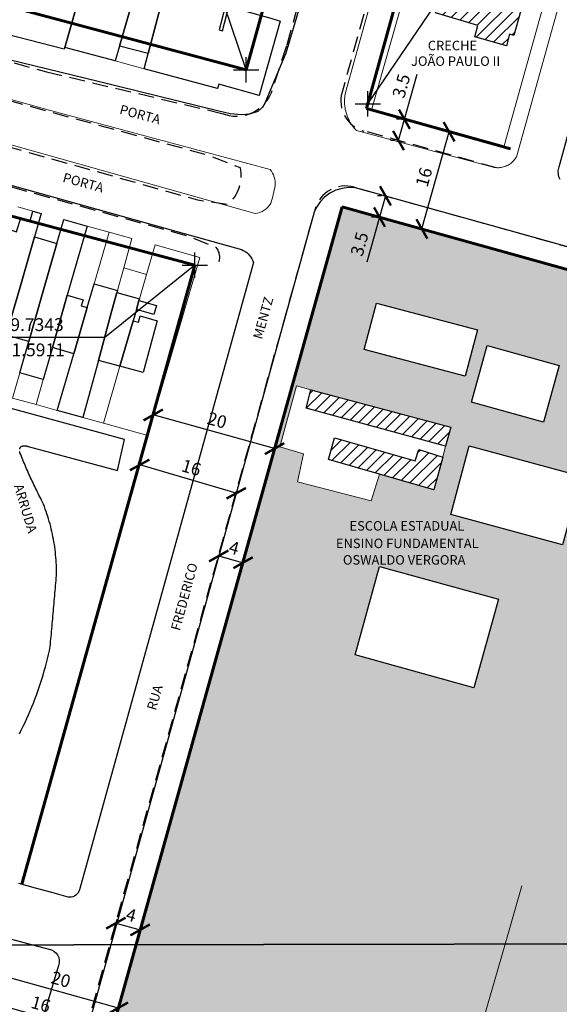
# Model space of a CAD drawing. Units: millimetres. Extents: x 280697 to 283115, y 1679867 to 1683064.
# Drawn here: x 280992 to 281078, y 1682094 to 1682250 of the extents above; entities that cross this region are included whole.
import ezdxf

# ---------------------------------------------------------------- set-up
doc = ezdxf.new("R2010")
doc.units = ezdxf.units.MM
doc.header["$MEASUREMENT"] = 0
doc.header["$PDMODE"] = 2
doc.header["$PDSIZE"] = 2
doc.linetypes.add('DASHED2', pattern=[0.375, 0.25, -0.125])
for name, color, linetype in [('_COORDENADAS_SIRGAS', 7, 'Continuous'), ('_cotas', 7, 'Continuous'), ('_meio fio', 7, 'DASHED2'), ('_textos', 7, 'Continuous'), ('Creche_Publica_Privada', 6, 'Continuous'), ('Edificacoes', 2, 'Continuous'), ('Escola_Publica_Privada', 6, 'Continuous'), ('Topon_Creche_Publica_Privada', 7, 'Continuous'), ('Topon_de_Vias', 7, 'Continuous'), ('Topon_Escola_Publica_Privada', 7, 'Continuous'), ('V-AREA_VERDE', 3, 'Continuous')]:
    doc.layers.add(name, color=color, linetype=linetype)
for name, color, linetype, lineweight in [('_traçado viário por coordenadas', 7, 'Continuous', 60), ('Cerca', 8, 'Cerca', 20), ('Edificacoes_Notaveis_Hatch', 8, 'Continuous', 9), ('Muro_Grade', 8, 'Continuous', 20), ('Pavimentacao_Asfaltica_Mfio', 10, 'Continuous', 30), ('Pavimentacao_Asfaltica_S_Mfio', 10, 'Continuous', 15), ('Separ_Fisico_Canteiro_Mureta', 10, 'Continuous', 15)]:
    doc.layers.add(name, color=color, linetype=linetype, lineweight=lineweight)
doc.layers.add('Malha', color=7, linetype='Continuous', plot=False)
doc.styles.add('Arial', font='arial.ttf', dxfattribs={"height": 1.5})
doc.styles.get("Standard").update_dxf_attribs({"font": 'arial.ttf'})
doc.linetypes.add('Cerca', pattern='A,10,0,["X",Standard,S=1,R=0,X=0,Y=-0.5],0.1', length=10.1)
doc.dimstyles.new('AEROS UPV', dxfattribs={"dimtxt": 2, "dimasz": 2.5, "dimexe": 1.25, "dimexo": 0.625, "dimtad": 1, "dimdsep": 46, "dimtxsty": 'Standard', "dimblk": 'ARCHTICK', "dimcen": 2.5, "dimadec": 0, "dimazin": 0, "dimtfac": 1, "dimtmove": 0, "dimatfit": 3, "dimfxl": 1, "dimtzin": 0, "dimarcsym": 0})

# ---------------------------------------------------------------- blocks, each defined once
blk = doc.blocks.new('_ArchTick')
at = {"color": 0, "linetype": 'Continuous', "const_width": 0.15}
blk.add_lwpolyline([(-0.5, -0.5), (0.5, 0.5)], dxfattribs=at)
blk = doc.blocks.new('*D285')
at = {"layer": '_cotas', "color": 0, "lineweight": -2, "transparency": 16777216}
for p, q in [((281023.54, 1682165.53), (281027.4, 1682164.46)), ((281023.71, 1682166.13), (281023.87, 1682166.73)), ((281027.57, 1682165.06), (281027.73, 1682165.66))]:
    blk.add_line(p, q, dxfattribs=at)
at = {"layer": 'Defpoints', "color": 0, "transparency": 16777216}
for p in [(281023.54, 1682165.53), (281027.4, 1682164.46), (281027.4, 1682164.46)]:
    blk.add_point(p, dxfattribs=at)
at = {"layer": '_cotas', "color": 0, "lineweight": -2, "transparency": 16777216, "xscale": 2.5, "yscale": 2.5, "zscale": 2.5}
for p, rotation in [((281023.54, 1682165.53), 164.4784531847239), ((281027.4, 1682164.46), 344.4784531847239)]:
    blk.add_blockref('_ArchTick', p, dxfattribs=dict(at, rotation=rotation))
at = {"layer": '_cotas', "color": 0, "transparency": 16777216, "insert": (281025.91, 1682166.56), "char_height": 2, "attachment_point": 5, "rotation": 344.4785}
blk.add_mtext('4', dxfattribs=at)
blk = doc.blocks.new('*D286')
at = {"layer": '_cotas', "color": 0, "lineweight": -2, "transparency": 16777216}
for p, q in [((281032.39, 1682182.53), (281013.15, 1682187.87)), ((281012.98, 1682187.27), (281012.81, 1682186.67)), ((281032.23, 1682181.92), (281032.06, 1682181.32))]:
    blk.add_line(p, q, dxfattribs=at)
at = {"layer": 'Defpoints', "color": 0, "transparency": 16777216}
for p in [(281013.15, 1682187.87), (281013.15, 1682187.87), (281032.39, 1682182.53)]:
    blk.add_point(p, dxfattribs=at)
at = {"layer": '_cotas', "color": 0, "lineweight": -2, "transparency": 16777216, "xscale": 2.5, "yscale": 2.5, "zscale": 2.5}
for p, rotation in [((281013.15, 1682187.87), 164.4784531861639), ((281032.39, 1682182.53), 344.4784531861638)]:
    blk.add_blockref('_ArchTick', p, dxfattribs=dict(at, rotation=rotation))
at = {"layer": '_cotas', "color": 0, "transparency": 16777216, "insert": (281023.21, 1682186.78), "char_height": 2, "attachment_point": 5, "rotation": 344.4785}
blk.add_mtext('20', dxfattribs=at)
blk = doc.blocks.new('*D287')
at = {"layer": '_cotas', "color": 0, "lineweight": -2, "transparency": 16777216}
for p, q in [((281026.31, 1682175.46), (281011.01, 1682179.95)), ((281010.84, 1682179.35), (281010.66, 1682178.75)), ((281026.13, 1682174.86), (281025.96, 1682174.26))]:
    blk.add_line(p, q, dxfattribs=at)
at = {"layer": 'Defpoints', "color": 0, "transparency": 16777216}
for p in [(281011.01, 1682179.95), (281011.01, 1682179.95), (281026.31, 1682175.46)]:
    blk.add_point(p, dxfattribs=at)
at = {"layer": '_cotas', "color": 0, "lineweight": -2, "transparency": 16777216, "xscale": 2.5, "yscale": 2.5, "zscale": 2.5}
for p, rotation in [((281011.01, 1682179.95), 163.6203707165814), ((281026.31, 1682175.46), 343.6203707165815)]:
    blk.add_blockref('_ArchTick', p, dxfattribs=dict(at, rotation=rotation))
at = {"layer": '_cotas', "color": 0, "transparency": 16777216, "insert": (281019.13, 1682179.28), "char_height": 2, "attachment_point": 5, "rotation": 343.6204}
blk.add_mtext('16', dxfattribs=at)
blk = doc.blocks.new('*D382')
at = {"layer": '_cotas', "color": 0, "lineweight": -2, "transparency": 16777216}
for p, q in [((280988.19, 1682098.69), (280988.7, 1682100.5)), ((280988.36, 1682099.29), (281007.62, 1682093.91)), ((281007.45, 1682093.3), (281007.96, 1682095.11))]:
    blk.add_line(p, q, dxfattribs=at)
at = {"layer": 'Defpoints', "color": 0, "transparency": 16777216}
for p in [(280988.02, 1682098.08), (281007.62, 1682093.91), (281007.29, 1682092.7)]:
    blk.add_point(p, dxfattribs=at)
at = {"layer": '_cotas', "color": 0, "lineweight": -2, "transparency": 16777216, "xscale": 2.5, "yscale": 2.5, "zscale": 2.5}
for p, rotation in [((280988.36, 1682099.29), 164.3860145145831), ((281007.62, 1682093.91), 344.3860145145831)]:
    blk.add_blockref('_ArchTick', p, dxfattribs=dict(at, rotation=rotation))
at = {"layer": '_cotas', "color": 0, "transparency": 16777216, "insert": (280998.44, 1682098.19), "char_height": 2, "attachment_point": 5, "rotation": 344.386}
blk.add_mtext('20', dxfattribs=at)
blk = doc.blocks.new('*D383')
at = {"layer": '_cotas', "color": 0, "lineweight": -2, "transparency": 16777216}
for p, q in [((280986.95, 1682094.24), (280986.78, 1682093.64)), ((281002.53, 1682090.53), (280987.12, 1682094.84)), ((281002.36, 1682089.93), (281002.19, 1682089.33))]:
    blk.add_line(p, q, dxfattribs=at)
at = {"layer": 'Defpoints', "color": 0, "transparency": 16777216}
for p in [(280987.12, 1682094.84), (280987.12, 1682094.84), (281002.53, 1682090.53)]:
    blk.add_point(p, dxfattribs=at)
at = {"layer": '_cotas', "color": 0, "lineweight": -2, "transparency": 16777216, "xscale": 2.5, "yscale": 2.5, "zscale": 2.5}
for p, rotation in [((280987.12, 1682094.84), 164.3860145144674), ((281002.53, 1682090.53), 344.3860145144674)]:
    blk.add_blockref('_ArchTick', p, dxfattribs=dict(at, rotation=rotation))
at = {"layer": '_cotas', "color": 0, "transparency": 16777216, "insert": (280995.27, 1682094.27), "char_height": 2, "attachment_point": 5, "rotation": 344.386}
blk.add_mtext('16', dxfattribs=at)
blk = doc.blocks.new('*D384')
at = {"layer": '_cotas', "color": 0, "lineweight": -2, "transparency": 16777216}
for p, q in [((281007.39, 1682107.92), (281006.89, 1682106.15)), ((281007.23, 1682107.35), (281011.08, 1682106.28)), ((281011.24, 1682106.84), (281010.74, 1682105.07))]:
    blk.add_line(p, q, dxfattribs=at)
at = {"layer": 'Defpoints', "color": 0, "transparency": 16777216}
for p in [(281007.55, 1682108.52), (281011.08, 1682106.28), (281011.41, 1682107.44)]:
    blk.add_point(p, dxfattribs=at)
at = {"layer": '_cotas', "color": 0, "lineweight": -2, "transparency": 16777216, "xscale": 2.5, "yscale": 2.5, "zscale": 2.5}
for p, rotation in [((281007.23, 1682107.35), 164.3860145152704), ((281011.08, 1682106.28), 344.3860145152705)]:
    blk.add_blockref('_ArchTick', p, dxfattribs=dict(at, rotation=rotation))
at = {"layer": '_cotas', "color": 0, "transparency": 16777216, "insert": (281009.59, 1682108.38), "char_height": 2, "attachment_point": 5, "rotation": 344.386}
blk.add_mtext('4', dxfattribs=at)
blk = doc.blocks.new('*D385')
at = {"layer": '_cotas', "color": 0, "lineweight": -2, "transparency": 16777216}
for p, q in [((281055.21, 1682234.1), (281061.26, 1682232.41)), ((281055.75, 1682217.33), (281060.06, 1682232.74)), ((281050.91, 1682218.69), (281056.96, 1682217))]:
    blk.add_line(p, q, dxfattribs=at)
at = {"layer": 'Defpoints', "color": 0, "transparency": 16777216}
for p in [(281054.61, 1682234.26), (281060.06, 1682232.74), (281050.31, 1682218.85)]:
    blk.add_point(p, dxfattribs=at)
at = {"layer": '_cotas', "color": 0, "lineweight": -2, "transparency": 16777216, "xscale": 2.5, "yscale": 2.5, "zscale": 2.5}
for p, rotation in [((281060.06, 1682232.74), 74.40144410372805), ((281055.75, 1682217.33), 254.401444103728)]:
    blk.add_blockref('_ArchTick', p, dxfattribs=dict(at, rotation=rotation))
at = {"layer": '_cotas', "color": 0, "transparency": 16777216, "insert": (281056.32, 1682225.48), "char_height": 2, "attachment_point": 5, "rotation": 74.4014}
blk.add_mtext('16', dxfattribs=at)
blk = doc.blocks.new('*D386')
at = {"layer": '_cotas', "color": 0, "lineweight": -2, "transparency": 16777216}
for p, q in [((281052.98, 1682234.72), (281054.98, 1682241.85)), ((281052.36, 1682234.72), (281051.73, 1682234.72)), ((281052.04, 1682231.35), (281052.98, 1682234.72)), ((281051.42, 1682231.35), (281050.79, 1682231.35))]:
    blk.add_line(p, q, dxfattribs=at)
at = {"layer": 'Defpoints', "color": 0, "transparency": 16777216}
for p in [(281052.98, 1682234.72), (281052.98, 1682234.72), (281052.04, 1682231.35)]:
    blk.add_point(p, dxfattribs=at)
at = {"layer": '_cotas', "color": 0, "lineweight": -2, "transparency": 16777216, "xscale": 2.5, "yscale": 2.5, "zscale": 2.5}
for p, rotation in [((281052.98, 1682234.72), 74.40144410286382), ((281052.04, 1682231.35), 254.4014441028638)]:
    blk.add_blockref('_ArchTick', p, dxfattribs=dict(at, rotation=rotation))
at = {"layer": '_cotas', "color": 0, "transparency": 16777216, "insert": (281052.73, 1682239.93), "char_height": 2, "attachment_point": 5, "rotation": 74.4014}
blk.add_mtext('3.5', dxfattribs=at)
blk = doc.blocks.new('*D387')
at = {"layer": '_cotas', "color": 0, "lineweight": -2, "transparency": 16777216}
for p, q in [((281049.34, 1682222.58), (281048.72, 1682222.58)), ((281049.97, 1682222.58), (281049.03, 1682219.21)), ((281049.03, 1682219.21), (281047.04, 1682212.08)), ((281048.4, 1682219.21), (281047.78, 1682219.21))]:
    blk.add_line(p, q, dxfattribs=at)
at = {"layer": 'Defpoints', "color": 0, "transparency": 16777216}
for p in [(281049.97, 1682222.58), (281049.03, 1682219.21), (281049.03, 1682219.21)]:
    blk.add_point(p, dxfattribs=at)
at = {"layer": '_cotas', "color": 0, "lineweight": -2, "transparency": 16777216, "xscale": 2.5, "yscale": 2.5, "zscale": 2.5}
for p, rotation in [((281049.97, 1682222.58), 74.40144410346025), ((281049.03, 1682219.21), 254.4014441034602)]:
    blk.add_blockref('_ArchTick', p, dxfattribs=dict(at, rotation=rotation))
at = {"layer": '_cotas', "color": 0, "transparency": 16777216, "insert": (281046.11, 1682214.88), "char_height": 2, "attachment_point": 5, "rotation": 74.4014}
blk.add_mtext('3.5', dxfattribs=at)

msp = doc.modelspace()

# ---------------------------------------------------------------- hatches: boundary and pattern name
at = {"layer": 'Edificacoes_Notaveis_Hatch'}
h = msp.add_hatch(dxfattribs=at)
h.set_pattern_fill('ANSI31', color=256, scale=10)
h.paths.add_polyline_path([(281081.837, 1682289.188), (281079.556, 1682289.808), (281078.235, 1682290.165), (281078.601, 1682291.509), (281078.016, 1682291.669), (281069.723, 1682293.93), (281060.909, 1682262.397), (281055.617, 1682263.748), (281054.867, 1682261.097), (281060.179, 1682259.776), (281057.892, 1682251.601), (281064.643, 1682249.56), (281064.141, 1682247.766), (281069.147, 1682246.367), (281069.66, 1682248.222), (281070.323, 1682248.001)])
h.paths.add_polyline_path([(281066.414, 1682285.737), (281062.21, 1682286.937), (281060.799, 1682281.965), (281065.13, 1682280.729)], flags=17)
h.paths.add_polyline_path([(281085.799, 1682298.942), (281077.155, 1682301.292), (281073.394, 1682302.313), (281072.934, 1682302.443), (281071.702, 1682297.899), (281079.096, 1682295.88), (281078.016, 1682291.669), (281078.601, 1682291.509), (281078.235, 1682290.165), (281079.556, 1682289.808), (281081.157, 1682295.32), (281082.266, 1682295.024), (281082.742, 1682296.771), (281085.039, 1682296.146)])
h = msp.add_hatch(dxfattribs=at)
h.set_pattern_fill('ANSI31', color=256, scale=10)
h.paths.add_polyline_path([(281038.16, 1682191.849), (281060.329, 1682185.937), (281059.518, 1682182.906), (281037.393, 1682188.967)])
h = msp.add_hatch(dxfattribs=at)
h.set_pattern_fill('ANSI31', color=256, scale=10)
h.paths.add_polyline_path([(281059.048, 1682181.175), (281057.658, 1682176.003), (281049.044, 1682178.474), (281040.929, 1682180.803), (281041.91, 1682184.225), (281054.657, 1682180.575), (281055.252, 1682182.388)])
at = {"layer": 'V-AREA_VERDE'}
h = msp.add_hatch(dxfattribs=at)
h.set_pattern_fill('AR-SAND', color=256, scale=2)
h.set_pattern_definition([(37.5, (0, 0), (-0.125986716, 3.853647538), [0, -3.04, 0, -3.4, 0, -3.25]), (7.5, (0, 0), (3.53955341, 5.64429213), [0, -1.64, 0, -2.74, 0, -1.05]), (327.5, (-2.46, 0), (6.2282837235, 0.011318107), [0, -1, 0, -3.6, 0, -4.7]), (317.5, (-2.46, 0), (6.012253209, 1.75535113), [0, -0.5, 0, -2.36, 0, -2.7])])
h.paths.add_polyline_path([(281068.942, 1682104.041), (281010.427, 1682103.941), (281003.353, 1682078.628), (281135.972, 1682041.482), (281136.289, 1682042.58), (281057.428, 1682064.269)])
h.paths.add_polyline_path([(281152.085, 1682099.278), (281146.729, 1682100.817), (281147.657, 1682104.177), (281068.942, 1682104.041), (281057.428, 1682064.269), (281136.289, 1682042.58), (281135.972, 1682041.482), (281135.99, 1682041.477), (281136.309, 1682041.388)])
h.paths.add_polyline_path([(281153.054, 1682123.73), (281145.21, 1682126.028), (281151.105, 1682147.082), (281087.511, 1682165.108), (281098.138, 1682205.501), (281043.104, 1682220.865), (281010.427, 1682103.941), (281147.657, 1682104.177)])
h.paths.add_polyline_path([(281064.003, 1682144.653), (281045.155, 1682149.858), (281049.024, 1682163.878), (281067.874, 1682158.67)], flags=16)
h.paths.add_polyline_path([(281078.065, 1682167.29), (281060.319, 1682172.071), (281063.252, 1682182.959), (281080.999, 1682178.178)], flags=16)
h.paths.add_polyline_path([(281057.658, 1682176.003), (281049.044, 1682178.474), (281047.694, 1682174.262), (281036.039, 1682177.283), (281036.98, 1682181.725), (281033.208, 1682182.816), (281035.849, 1682192.469), (281038.16, 1682191.849), (281060.329, 1682185.937), (281059.518, 1682182.906), (281059.048, 1682181.175)], flags=16)
h.paths.add_polyline_path([(281075.035, 1682186.737), (281063.607, 1682189.908), (281066.092, 1682198.865), (281077.516, 1682195.696)], flags=16)
h.paths.add_polyline_path([(281062.63, 1682194), (281046.613, 1682198.216), (281048.555, 1682205.586), (281064.569, 1682201.366)], flags=16)
h.paths.add_polyline_path([(281074.839, 1682061.331), (281076.044, 1682065.634), (281078.974, 1682064.813), (281077.768, 1682060.511)], flags=24)
h.paths.add_polyline_path([(281148.032, 1682089.068), (281175.854, 1682089.068), (281175.854, 1682092.532), (281148.032, 1682092.532)], flags=9)
h.paths.add_polyline_path([(281044.018, 1682213.052), (281045.269, 1682217.535), (281048.201, 1682216.717), (281046.949, 1682212.233)], flags=24)
h.paths.add_polyline_path([(281041.733, 1682166.358), (281066.842, 1682166.358), (281066.842, 1682168.687), (281041.733, 1682168.687)], flags=24)
h.paths.add_polyline_path([(281043.888, 1682169.136), (281064.81, 1682169.136), (281064.81, 1682171.465), (281043.888, 1682171.465)], flags=24)
h.paths.add_polyline_path([(281042.84, 1682163.74), (281065.392, 1682163.74), (281065.392, 1682166.069), (281042.84, 1682166.069)], flags=24)

# ---------------------------------------------------------------- linework, layer by layer
at = {"layer": '_COORDENADAS_SIRGAS'}
for points in [[(281027.899, 1682242.532), (281017.475, 1682273.334), (280989.888, 1682273.334)], [(281047.17, 1682237.179), (281058.531, 1682253.883), (281086.531, 1682253.883)], [(281019.734, 1682211.591), (281005.457, 1682200.163), (280977.457, 1682200.163)]]:
    msp.add_lwpolyline(points, dxfattribs=at)
at = {"layer": '_meio fio', "ltscale": 10}
for p, q in [((281049.542, 1682262.204), (281043.086, 1682239)), ((280944.133, 1682256.762), (280996.209, 1682242.225)), ((281036.999, 1682256.067), (281034.282, 1682246.325)), ((281034.282, 1682246.325), (281031.793, 1682238.733)), ((280996.209, 1682242.225), (281024.047, 1682235.645)), ((281067.599, 1682227.005), (281046.748, 1682232.826))]:
    msp.add_line(p, q, dxfattribs=at)
at = {"layer": '_meio fio', "ltscale": 10, "flags": 128}
msp.add_lwpolyline([(280943.003, 1682250.779), (280762.942, 1682301.051), (280756.812, 1682302.835, 0.1375679), (280754.781, 1682302.215), (280754.203, 1682300.032), (280753.68, 1682296.941), (280756.756, 1682295.471), (280758.325, 1682294.983), (280984.38, 1682232.012), (281020.19, 1682221.937), (281025.012, 1682221.255, 0.2723796), (281026.985, 1682227), (281022.057, 1682228.944), (280982.086, 1682239.903)], format="xyb", close=True, dxfattribs=at)
msp.add_lwpolyline([(280747.238, 1682272.646), (280749.722, 1682284.472), (280750.746, 1682289.325, -0.2270139), (280751.442, 1682289.923, -0.1345754), (280754.501, 1682289.738), (281019.062, 1682216.1), (281023.082, 1682214.432, -0.3073987), (281023.34, 1682211.622)], format="xyb", dxfattribs=at)
at = {"layer": '_meio fio', "ltscale": 10}
msp.add_lwpolyline([(281173.683, 1682029.385), (281135.586, 1682040.033), (281003.91, 1682076.915, -0.414044), (281000.443, 1682083.075), (281038.848, 1682220.497, -0.4141347), (281045.008, 1682223.967), (281215.87, 1682176.266)], format="xyb", dxfattribs=at)
for centre, radius, start, end in [((281047.903, 1682237.659), 5, 164.45122, 254.40751), ((281026.315, 1682241.214), 6.013, 247.83698, 335.62621)]:
    msp.add_arc(centre, radius, start, end, dxfattribs=at)
at = {"layer": '_textos'}
for p in [(281027.899, 1682242.532), (281047.17, 1682237.179), (281019.734, 1682211.591)]:
    msp.add_point(p, dxfattribs=at)
at = {"layer": '_traçado viário por coordenadas'}
for p, q in [((281119.601, 1682572.652), (281027.899, 1682242.532)), ((281139.416, 1682569.264), (281046.954, 1682236.402)), ((280771.672, 1682311.035), (281027.899, 1682242.532)), ((281019.734, 1682211.591), (280763.153, 1682280.189)), ((281069.816, 1682230.019), (281046.954, 1682236.402)), ((281215.019, 1682172.87), (281043.104, 1682220.865))]:
    msp.add_line(p, q, dxfattribs=at)
for points in [[(281174.634, 1682030.677), (281135.99, 1682041.477), (281003.353, 1682078.628), (281043.104, 1682220.865)], [(280992.334, 1682113.505), (281019.745, 1682211.588)]]:
    msp.add_lwpolyline(points, dxfattribs=at)
at = {"layer": 'Cerca', "flags": 128}
for points in [[(280997.914, 1682188.598), (280994.593, 1682189.508), (280990.851, 1682190.549), (280987.26, 1682191.539)], [(281071.612, 1682113.262), (281068.942, 1682104.041)], [(281068.942, 1682104.041), (281068.942, 1682104.041), (281057.428, 1682064.269)]]:
    msp.add_lwpolyline(points, dxfattribs=at)
at = {"layer": 'Creche_Publica_Privada', "flags": 128}
msp.add_lwpolyline([(281054.867, 1682261.097), (281055.617, 1682263.748), (281060.909, 1682262.397), (281069.723, 1682293.93), (281078.016, 1682291.669), (281078.601, 1682291.509), (281078.235, 1682290.165), (281079.556, 1682289.808), (281081.837, 1682289.188), (281070.323, 1682248.001), (281069.66, 1682248.222), (281069.147, 1682246.367), (281064.141, 1682247.766), (281064.643, 1682249.56), (281057.892, 1682251.601), (281060.179, 1682259.776)], close=True, dxfattribs=at)
at = {"layer": 'Edificacoes', "flags": 128}
for points in [[(280991.962, 1682266.749), (280992.232, 1682267.629), (280992.332, 1682267.599), (280998.434, 1682266.349), (280996.213, 1682257.435), (281001.83, 1682255.611), (280999.135, 1682246.101), (280999.055, 1682245.801), (280986.27, 1682249.072), (280987.2, 1682253.033), (280987.34, 1682253.664), (280987.95, 1682256.265), (280989.251, 1682255.985), (280989.961, 1682258.796)], [(281007.118, 1682243.96), (280999.135, 1682246.101), (281001.83, 1682255.611), (280996.213, 1682257.435), (280998.434, 1682266.349), (280999.155, 1682266.199), (281000.815, 1682265.848), (281012.52, 1682262.747), (281010.679, 1682256.355), (281010.009, 1682254.014), (281007.798, 1682246.321)], [(281015.041, 1682255.374), (281012.34, 1682245.12), (281007.798, 1682246.321), (281010.009, 1682254.014), (281012.422, 1682253.179), (281013.02, 1682254.91), (281012.582, 1682255.062), (281012.779, 1682255.63), (281010.679, 1682256.355), (281012.52, 1682262.747), (281013.48, 1682266.089), (281015.471, 1682265.618), (281017.292, 1682265.188), (281014.891, 1682256.613), (281014.619, 1682256.689), (281014.308, 1682255.576)], [(281015.041, 1682255.374), (281015.071, 1682255.484), (281024.605, 1682252.763), (281023.602, 1682248.865), (281024.149, 1682248.724), (281025.155, 1682252.603), (281031.798, 1682250.712), (281033.288, 1682250.282), (281029.967, 1682238.498), (281023.554, 1682240.298), (281023.344, 1682239.608), (281011.71, 1682242.729), (281012.34, 1682245.12)], [(280995.393, 1682219.81), (280994.323, 1682216.069), (280991.992, 1682207.976), (280989.861, 1682200.573), (280986.38, 1682201.523), (280988.43, 1682209.006), (280990.661, 1682217.129), (280991.482, 1682216.869), (280992.148, 1682219.082), (280993.662, 1682218.63), (280994.083, 1682220.18)], [(280997.884, 1682215.048), (280998.965, 1682218.82), (281002.656, 1682217.799), (280999.535, 1682206.835), (280999.265, 1682205.885), (280997.164, 1682198.542), (280995.723, 1682193.49), (280992.002, 1682194.56), (280993.422, 1682199.502), (280995.563, 1682206.955)], [(280997.884, 1682215.048), (280995.563, 1682206.955), (280993.422, 1682199.502), (280989.831, 1682200.483), (280989.861, 1682200.573), (280991.992, 1682207.976), (280994.323, 1682216.069)], [(281001.976, 1682187.478), (280997.914, 1682188.598), (281000.545, 1682197.561), (281002.696, 1682204.894), (281003.796, 1682208.666), (281007.498, 1682207.595), (281007.408, 1682207.255), (281006.458, 1682203.814), (281004.457, 1682196.511)], [(281002.696, 1682204.894), (281000.545, 1682197.561), (280997.164, 1682198.542), (280999.265, 1682205.885), (280999.535, 1682206.835), (281002.027, 1682206.12), (281001.756, 1682205.164)], [(281006.458, 1682203.814), (281007.408, 1682207.255), (281010.979, 1682206.245), (281010.899, 1682205.995), (281010.479, 1682204.554), (281009.969, 1682202.804), (281007.868, 1682195.581), (281004.457, 1682196.511)], [(281010.479, 1682204.554), (281010.899, 1682205.995), (281013.656, 1682205.202), (281013.24, 1682203.757), (281010.479, 1682204.554)], [(281062.63, 1682194), (281046.613, 1682198.216), (281048.555, 1682205.586), (281064.569, 1682201.366), (281062.63, 1682194)], [(281007.868, 1682195.581), (281009.969, 1682202.804), (281010.809, 1682202.573), (281011.094, 1682203.562), (281013.791, 1682202.786), (281013.52, 1682201.843), (281011.543, 1682194.585)], [(281075.035, 1682186.737), (281063.607, 1682189.908), (281066.092, 1682198.865), (281077.516, 1682195.696), (281075.035, 1682186.737)], [(281060.319, 1682172.071), (281063.252, 1682182.959), (281080.999, 1682178.178), (281078.065, 1682167.29), (281060.319, 1682172.071)], [(281049.024, 1682163.878), (281067.874, 1682158.67), (281064.003, 1682144.653), (281045.155, 1682149.858), (281049.024, 1682163.878)]]:
    msp.add_lwpolyline(points, close=True, dxfattribs=at)
at = {"layer": 'Escola_Publica_Privada', "flags": 128}
for points in [[(281038.16, 1682191.849), (281060.329, 1682185.937), (281059.518, 1682182.906), (281037.393, 1682188.967), (281038.16, 1682191.849)], [(281059.048, 1682181.175), (281057.658, 1682176.003), (281049.044, 1682178.474), (281040.929, 1682180.803), (281041.91, 1682184.225), (281054.657, 1682180.575), (281055.252, 1682182.388)]]:
    msp.add_lwpolyline(points, close=True, dxfattribs=at)
at = {"layer": 'Malha', "flags": 128}
for points in [[(280697.986, 1682657.663), (281180.537, 1682658.494), (281181.48, 1682104.235), (280698.952, 1682103.404), (280697.986, 1682657.663)], [(280698.952, 1682103.404), (281181.48, 1682104.235), (281182.422, 1681549.976), (280699.919, 1681549.144), (280698.952, 1682103.404)]]:
    msp.add_lwpolyline(points, close=True, dxfattribs=at)
at = {"layer": 'Muro_Grade', "flags": 128}
for points in [[(281087.76, 1682298.411), (281068.772, 1682230.494), (281047.834, 1682236.347), (281054.867, 1682261.097), (281055.617, 1682263.748), (281060.799, 1682281.965), (281062.21, 1682286.937), (281067.071, 1682304.044)], [(280998.434, 1682266.349), (280996.213, 1682257.435), (281001.83, 1682255.611), (280999.135, 1682246.101)], [(281012.52, 1682262.747), (281010.679, 1682256.355), (281010.009, 1682254.014), (281007.798, 1682246.321), (281007.118, 1682243.96)], [(281011.71, 1682242.729), (281012.34, 1682245.12), (281015.041, 1682255.374), (281015.071, 1682255.484)], [(281011.71, 1682242.729), (281023.344, 1682239.608), (281023.554, 1682240.298), (281029.967, 1682238.498), (281033.288, 1682250.282), (281031.798, 1682250.712)], [(280986.27, 1682249.072), (280999.055, 1682245.801), (280999.135, 1682246.101)], [(280999.135, 1682246.101), (281007.118, 1682243.96)], [(281007.118, 1682243.96), (281011.71, 1682242.729)], [(280991.682, 1682220.851), (280994.083, 1682220.18), (280995.393, 1682219.81), (280994.323, 1682216.069), (280991.992, 1682207.976), (280989.861, 1682200.573), (280989.831, 1682200.483), (280987.41, 1682192.039)], [(281002.656, 1682217.799), (280998.965, 1682218.82), (280997.884, 1682215.048), (280995.563, 1682206.955), (280993.422, 1682199.502), (280992.002, 1682194.56), (280990.851, 1682190.549)], [(280994.593, 1682189.508), (280995.723, 1682193.49), (280997.164, 1682198.542), (280999.265, 1682205.885), (280999.535, 1682206.835), (281002.656, 1682217.799)], [(281002.656, 1682217.799), (281006.187, 1682216.809)], [(281006.187, 1682216.809), (281003.796, 1682208.666), (281002.696, 1682204.894), (281000.545, 1682197.561), (280997.914, 1682188.598), (281001.976, 1682187.478)], [(281008.478, 1682211.177), (281009.749, 1682215.829), (281006.187, 1682216.809)], [(281012.11, 1682210.136), (281013.46, 1682214.798), (281020.563, 1682212.818), (281012.28, 1682184.636), (281005.257, 1682186.567)], [(281008.478, 1682211.177), (281007.498, 1682207.595), (281007.408, 1682207.255), (281006.458, 1682203.814), (281004.457, 1682196.511), (281001.976, 1682187.478)], [(281008.478, 1682211.177), (281012.11, 1682210.136)], [(281005.257, 1682186.567), (281007.868, 1682195.581), (281009.969, 1682202.804), (281010.479, 1682204.554), (281010.899, 1682205.995), (281010.979, 1682206.245), (281012.11, 1682210.136)], [(281005.257, 1682186.567), (281001.976, 1682187.478)]]:
    msp.add_lwpolyline(points, dxfattribs=at)
msp.add_lwpolyline([(281035.849, 1682192.469), (281033.208, 1682182.816), (281036.98, 1682181.725), (281036.039, 1682177.283), (281047.694, 1682174.262), (281049.044, 1682178.474), (281057.658, 1682176.003), (281059.048, 1682181.175), (281059.518, 1682182.906), (281060.329, 1682185.937), (281038.16, 1682191.849)], close=True, dxfattribs=at)
at = {"layer": 'Pavimentacao_Asfaltica_Mfio', "flags": 128}
for points in [[(281049.064, 1682297.771), (281037.105, 1682255.033), (281034.201, 1682245.208), (281030.86, 1682237.253), (281030.478, 1682236.622), (281029.73, 1682235.967), (281028.425, 1682235.546), (281027.204, 1682235.395), (281025.349, 1682235.571), (281023.555, 1682235.983), (281004.416, 1682240.717), (280980.065, 1682246.633), (280969.674, 1682249.765), (280935, 1682259.539), (280905.224, 1682267.915), (280884.477, 1682273.403), (280871.657, 1682277.116)], [(280896.634, 1682250.455), (281027.155, 1682214.062), (281027.44, 1682213.934), (281027.715, 1682213.775), (281027.977, 1682213.586), (281028.221, 1682213.371), (281028.442, 1682213.13), (281028.637, 1682212.87), (281028.803, 1682212.593), (281028.939, 1682212.304), (281029.044, 1682212.009), (281001.462, 1682112.627), (281001.376, 1682112.399), (281001.25, 1682112.176), (281001.086, 1682111.969), (281000.888, 1682111.788), (281000.66, 1682111.641), (281000.414, 1682111.534), (281000.158, 1682111.469), (280999.904, 1682111.445), (280999.66, 1682111.46), (280997.064, 1682112.185), (280994.469, 1682112.909), (280991.874, 1682113.634)], [(281077.646, 1682225.167), (281077.476, 1682225.58), (281077.389, 1682225.96), (281077.369, 1682226.54), (281077.508, 1682227.192), (281081.607, 1682242.045)], [(281181.341, 1682185.876), (281154.097, 1682193.481), (281107.568, 1682206.469), (281070.53, 1682216.808), (281046.028, 1682223.648), (281045.11, 1682223.84), (281044.127, 1682223.887), (281043.114, 1682223.767), (281042.114, 1682223.469), (281041.173, 1682223.001), (281040.334, 1682222.382), (281039.627, 1682221.646), (281039.072, 1682220.834), (281038.673, 1682219.985), (281025.665, 1682173.174), (281016.141, 1682138.9), (281007.535, 1682107.931), (281006.424, 1682103.934)], [(280991.978, 1682182.468), (280991.988, 1682182.503), (280991.999, 1682182.538), (280992.012, 1682182.571), (280992.026, 1682182.604), (280992.041, 1682182.637), (280992.057, 1682182.668), (280992.075, 1682182.699), (280992.094, 1682182.728), (280992.114, 1682182.757), (280992.134, 1682182.785), (280992.156, 1682182.811), (280992.178, 1682182.836), (280992.207, 1682182.858), (280992.245, 1682182.876), (280992.283, 1682182.892), (280992.322, 1682182.907), (280992.362, 1682182.921), (280992.402, 1682182.934), (280992.443, 1682182.945), (280992.485, 1682182.955), (280992.527, 1682182.964), (280992.569, 1682182.972), (280992.612, 1682182.978), (280992.655, 1682182.982), (280992.698, 1682182.986), (280992.741, 1682182.988), (280992.784, 1682182.988), (280992.828, 1682182.987), (280992.871, 1682182.984), (280992.913, 1682182.98), (280992.956, 1682182.975), (280992.998, 1682182.968), (280993.04, 1682182.96), (280993.081, 1682182.951), (280993.122, 1682182.94), (280993.162, 1682182.928), (280993.201, 1682182.914), (280993.24, 1682182.9), (280993.277, 1682182.884), (280993.314, 1682182.867), (280993.35, 1682182.85), (281007.492, 1682179.086), (281008.601, 1682184), (280987.907, 1682189.612)], [(280991.93, 1682137.355), (280992.236, 1682137.95), (280992.535, 1682138.55), (280992.826, 1682139.154), (280993.11, 1682139.761), (280993.385, 1682140.373), (280993.653, 1682140.988), (280993.913, 1682141.607), (280994.165, 1682142.229), (280994.409, 1682142.854), (280994.645, 1682143.483), (280994.873, 1682144.114), (280995.092, 1682144.747), (280995.303, 1682145.384), (280995.506, 1682146.023), (280995.7, 1682146.664), (280995.886, 1682147.307), (280996.064, 1682147.951), (280996.233, 1682148.598), (280996.394, 1682149.246), (280996.546, 1682149.896), (280996.69, 1682150.547), (280996.812, 1682151.163), (280996.851, 1682151.565), (280996.889, 1682151.967), (280996.928, 1682152.369), (280996.966, 1682152.771), (280997.003, 1682153.173), (280997.041, 1682153.575), (280997.078, 1682153.977), (280997.116, 1682154.379), (280997.152, 1682154.782), (280997.189, 1682155.184), (280997.226, 1682155.586), (280997.262, 1682155.988), (280997.298, 1682156.391), (280997.334, 1682156.793), (280997.37, 1682157.195), (280997.405, 1682157.598), (280997.44, 1682158), (280997.475, 1682158.402), (280997.51, 1682158.805), (280997.544, 1682159.207), (280997.579, 1682159.61), (280997.613, 1682160.012), (280997.647, 1682160.415), (280997.68, 1682160.817), (280997.714, 1682161.22), (280997.747, 1682161.622), (280997.78, 1682162.025), (280997.812, 1682162.427), (280997.824, 1682162.836), (280997.821, 1682163.246), (280997.813, 1682163.658), (280997.8, 1682164.069), (280997.78, 1682164.481), (280997.754, 1682164.893), (280997.723, 1682165.305), (280997.686, 1682165.717), (280997.643, 1682166.128), (280997.594, 1682166.539), (280997.54, 1682166.949), (280997.479, 1682167.359), (280997.413, 1682167.768), (280997.341, 1682168.176), (280997.263, 1682168.583), (280997.18, 1682168.989), (280997.09, 1682169.394), (280996.995, 1682169.797), (280996.895, 1682170.199), (280996.789, 1682170.599), (280996.677, 1682170.997), (280996.559, 1682171.393), (280996.437, 1682171.788), (280996.308, 1682172.18), (280996.175, 1682172.57), (280996.036, 1682172.958), (280995.892, 1682173.343), (280995.742, 1682173.726), (280995.592, 1682174.075), (280995.451, 1682174.347), (280995.31, 1682174.619), (280995.171, 1682174.892), (280995.033, 1682175.165), (280994.896, 1682175.439), (280994.76, 1682175.714), (280994.625, 1682175.989), (280994.491, 1682176.264), (280994.358, 1682176.54), (280994.226, 1682176.817), (280994.095, 1682177.094), (280993.965, 1682177.372), (280993.836, 1682177.65), (280993.708, 1682177.928), (280993.581, 1682178.207), (280993.456, 1682178.487), (280993.331, 1682178.767), (280993.208, 1682179.048), (280993.085, 1682179.328), (280992.964, 1682179.61), (280992.843, 1682179.892), (280992.724, 1682180.174), (280992.606, 1682180.457), (280992.489, 1682180.74), (280992.373, 1682181.024), (280992.258, 1682181.308), (280992.144, 1682181.592), (280992.032, 1682181.877), (280992.005, 1682181.944), (280991.994, 1682181.976), (280991.984, 1682182.009), (280991.975, 1682182.042)], [(280863.056, 1682132.97), (280863.452, 1682133.364), (280863.928, 1682133.677), (280864.458, 1682133.888), (280865.007, 1682133.987), (280873.503, 1682133.393), (280899.438, 1682129.729), (280922.811, 1682123.472), (280955.962, 1682114.141), (280994.01, 1682103.912)], [(280994.01, 1682103.912), (280994.01, 1682103.912), (280997.035, 1682103.099), (280997.391, 1682102.924), (280997.721, 1682102.659), (280997.992, 1682102.311), (280998.178, 1682101.904), (280998.261, 1682101.471), (280998.244, 1682101.048), (280998.143, 1682100.665), (280994.868, 1682089.663), (280992.029, 1682079.814), (280991.965, 1682079.704)], [(281006.424, 1682103.934), (281006.424, 1682103.934), (281000.279, 1682081.819)]]:
    msp.add_lwpolyline(points, dxfattribs=at)
at = {"layer": 'Pavimentacao_Asfaltica_S_Mfio', "flags": 128}
msp.add_lwpolyline([(281135.53, 1682568.474), (281043.649, 1682238.97), (281043.596, 1682238.712), (281043.553, 1682238.45), (281043.52, 1682238.183), (281043.499, 1682237.914), (281043.488, 1682237.641), (281043.489, 1682237.367), (281043.502, 1682237.092), (281043.526, 1682236.816), (281043.562, 1682236.54), (281043.61, 1682236.266), (281043.67, 1682235.993), (281043.742, 1682235.723), (281043.825, 1682235.456), (281043.92, 1682235.193), (281044.025, 1682234.935), (281044.141, 1682234.682), (281044.267, 1682234.436), (281044.403, 1682234.196), (281044.549, 1682233.963), (281044.702, 1682233.738), (281044.864, 1682233.522), (281045.034, 1682233.313), (281045.21, 1682233.114), (281045.392, 1682232.924), (281067.025, 1682227.133), (281067.198, 1682227.097), (281067.375, 1682227.07), (281067.557, 1682227.052), (281067.742, 1682227.044), (281067.929, 1682227.046), (281068.119, 1682227.059), (281068.309, 1682227.083), (281068.499, 1682227.118), (281068.688, 1682227.164), (281068.875, 1682227.221), (281069.058, 1682227.289), (281069.238, 1682227.368), (281069.413, 1682227.457), (281069.583, 1682227.556), (281069.745, 1682227.664), (281069.901, 1682227.781), (281070.048, 1682227.906), (281070.187, 1682228.038), (281070.317, 1682228.176), (281070.438, 1682228.319), (281070.549, 1682228.468), (281070.65, 1682228.619), (281070.742, 1682228.774), (281070.824, 1682228.93), (281164.253, 1682563.981)], dxfattribs=at)
at = {"layer": 'Separ_Fisico_Canteiro_Mureta', "flags": 128}
msp.add_lwpolyline([(280944.182, 1682243.718), (281029.293, 1682219.784), (281029.664, 1682219.839), (281030.036, 1682219.941), (281030.4, 1682220.092), (281030.745, 1682220.29), (281031.064, 1682220.529), (281031.348, 1682220.804), (281031.591, 1682221.106), (281031.792, 1682221.427), (281031.9, 1682221.77), (281032.003, 1682222.115), (281032.1, 1682222.461), (281032.19, 1682222.809), (281032.275, 1682223.159), (281032.353, 1682223.51), (281032.425, 1682223.863), (281032.491, 1682224.216), (281032.504, 1682224.551), (281032.486, 1682224.891), (281032.434, 1682225.231), (281032.35, 1682225.566), (281032.234, 1682225.891), (281032.089, 1682226.202), (281031.916, 1682226.495), (281031.718, 1682226.767), (280996.286, 1682236.244), (280936.666, 1682252.943)], dxfattribs=at)

# ---------------------------------------------------------------- texts
at = {"layer": '_COORDENADAS_SIRGAS'}
for s, p in [('X=  281019.7343', (280978.457, 1682201.163)), ('Y=1682211.5911', (280978.457, 1682197.163))]:
    msp.add_text(s, height=2.03, dxfattribs=at).set_placement(p)
at = {"layer": 'Topon_Creche_Publica_Privada', "style": 'Arial'}
for s, p in [('CRECHE', (281056.686, 1682245.648)), ('JOÃO PAULO II', (281054.029, 1682243.175))]:
    msp.add_text(s, height=1.5, dxfattribs=at).set_placement(p)
at = {"layer": 'Topon_de_Vias', "style": 'Arial'}
for s, rotation, p in [('PORTA', 344.79986, (281007.707, 1682235.613)), ('PORTA', 344.79986, (280998.69, 1682224.819)), ('MENTZ', 74.47149, (281030.393, 1682199.753)), ('ARRUDA', 286.81911, (280991.04, 1682176.647)), ('FREDERICO', 74.87757, (281017.369, 1682153.58)), ('RUA', 73.64026, (281013.559, 1682140.967))]:
    msp.add_text(s, height=1.5, rotation=rotation, dxfattribs=at).set_placement(p)
at = {"layer": 'Topon_Escola_Publica_Privada', "style": 'Arial'}
for s, p in [('ESCOLA ESTADUAL', (281044.276, 1682169.55)), ('ENSINO FUNDAMENTAL', (281042.121, 1682166.772)), ('OSWALDO VERGORA', (281043.228, 1682164.154))]:
    msp.add_text(s, height=1.5, dxfattribs=at).set_placement(p)

# ---------------------------------------------------------------- dimensions: what is measured, and where the dimension line sits
at = {"layer": '_cotas'}
for p1, p2, distance, picture, middle in [((281052.044, 1682231.347), (281052.985, 1682234.718), 0, '*D386', (281052.73, 1682239.931)), ((281050.309, 1682218.854), (281054.612, 1682234.264), -5.653, '*D385', (281056.32, 1682225.481)), ((281049.968, 1682222.583), (281049.027, 1682219.211), 0, '*D387', (281046.109, 1682214.884)), ((281007.554, 1682108.519), (281011.406, 1682107.443), -1.213, '*D384', (281009.591, 1682108.378)), ((280988.024, 1682098.085), (281007.286, 1682092.702), 1.256, '*D382', (280998.436, 1682098.188)), ((281002.527, 1682090.534), (280987.118, 1682094.84), 0, '*D383', (280995.265, 1682094.273))]:
    dim = msp.add_aligned_dim(p1=p1, p2=p2, distance=distance, dimstyle='AEROS UPV', dxfattribs=at)
    dim.commit()
    dim.dimension.update_dxf_attribs({"geometry": picture, "text_midpoint": middle})
for p1, p2, text, picture, middle in [((281032.393, 1682182.525), (281013.147, 1682187.871), '20', '*D286', (281023.21, 1682186.784)), ((281026.309, 1682175.458), (281011.014, 1682179.953), '16', '*D287', (281019.126, 1682179.285)), ((281023.54, 1682165.528), (281027.4, 1682164.456), '4', '*D285', (281025.905, 1682166.558))]:
    dim = msp.add_aligned_dim(p1=p1, p2=p2, distance=0, text=text, dimstyle='AEROS UPV', dxfattribs=at)
    dim.commit()
    dim.dimension.update_dxf_attribs({"geometry": picture, "text_midpoint": middle})

doc.saveas('drawing.dxf')
